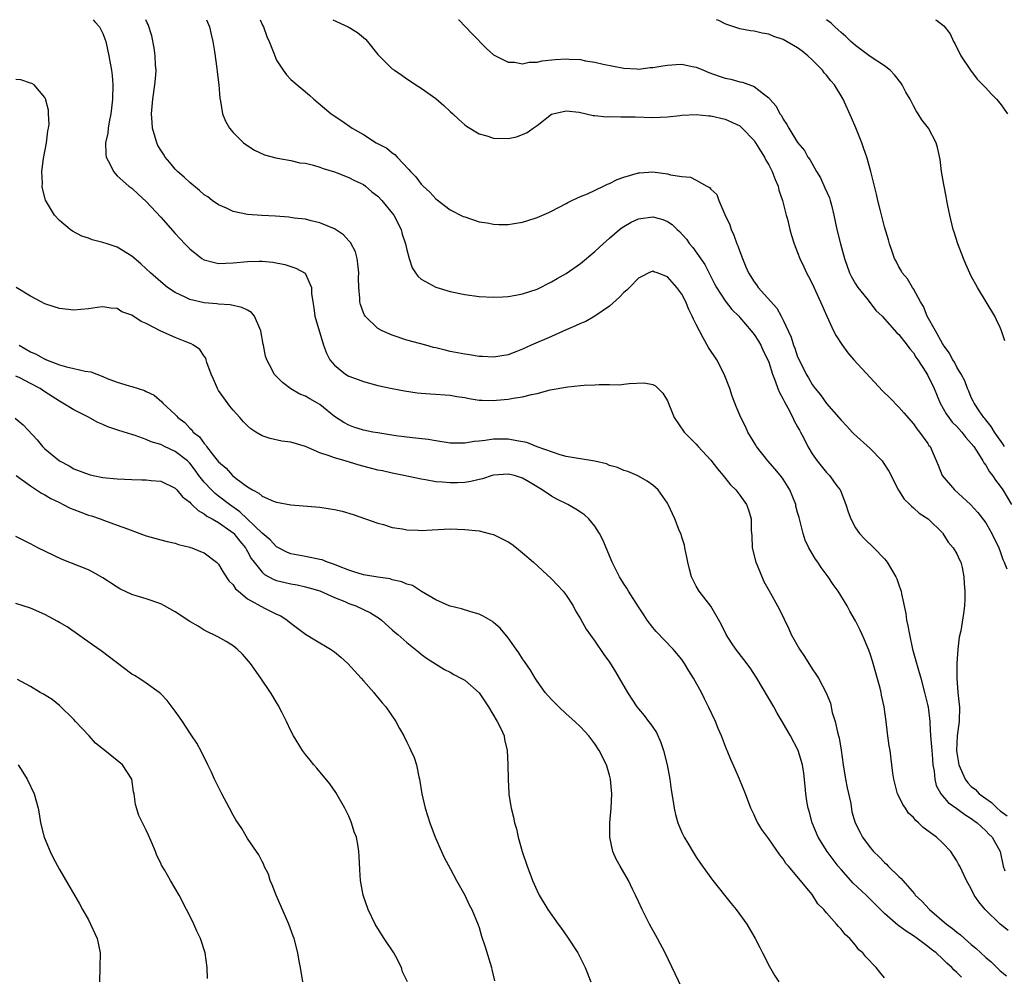
# Model space of a CAD drawing. Units: inches. Extents: x 2509409 to 2511000, y 1533000 to 1536000.
# Drawn here: x 2510528 to 2510664, y 1535868 to 1536000 of the extents above; entities that cross this region are included whole.
import ezdxf

# ---------------------------------------------------------------- set-up
doc = ezdxf.new("R2010")
doc.units = ezdxf.units.IN
doc.header["$MEASUREMENT"] = 0
doc.layers.add('LD25081533_10ft', color=123, linetype='Continuous')

msp = doc.modelspace()

# ---------------------------------------------------------------- linework, layer by layer
at = {"layer": 'LD25081533_10ft'}
for points, elevation in [([(2510537.68, 1536000), (2510537.9, 1535999.72), (2510538.54, 1535999), (2510539, 1535998.11), (2510539.41, 1535997), (2510539.85, 1535995), (2510540.01, 1535993.99), (2510540.2, 1535993), (2510540.28, 1535992.28), (2510540.38, 1535991), (2510540.34, 1535989), (2510540.22, 1535987.78), (2510540.12, 1535987), (2510539.88, 1535985.88), (2510539.76, 1535985), (2510539.7, 1535984.3), (2510539.38, 1535983), (2510539.4, 1535981.4), (2510539.47, 1535981), (2510540.02, 1535979.98), (2510540.46, 1535979), (2510541, 1535978.41), (2510542.61, 1535977), (2510543, 1535976.71), (2510543.87, 1535975.87), (2510545, 1535974.89), (2510547, 1535972.71), (2510549, 1535970.44), (2510549.7, 1535969.7), (2510550.33, 1535969), (2510551, 1535968.33), (2510552.7, 1535967), (2510553, 1535966.82), (2510554.44, 1535966.44), (2510555, 1535966.32), (2510557, 1535966.39), (2510559, 1535966.58), (2510560.62, 1535966.62), (2510561, 1535966.6), (2510562.48, 1535966.48), (2510564.15, 1535966.15), (2510565.65, 1535965.65), (2510566.97, 1535964.97), (2510567.81, 1535963), (2510567.83, 1535962.17), (2510568, 1535961), (2510568.15, 1535960.15), (2510568.31, 1535959), (2510569.47, 1535955), (2510569.89, 1535953.89), (2510570.35, 1535953), (2510571, 1535952.25), (2510572.55, 1535951), (2510573, 1535950.73), (2510574.27, 1535950.27), (2510575, 1535949.98), (2510577, 1535949.44), (2510579, 1535949), (2510580.68, 1535948.68), (2510582.44, 1535948.44), (2510583, 1535948.38), (2510584.28, 1535948.28), (2510587, 1535948.09), (2510587.92, 1535947.92), (2510589, 1535947.78), (2510589.62, 1535947.62), (2510591, 1535947.43), (2510591.4, 1535947.4), (2510593, 1535947.36), (2510593.41, 1535947.41), (2510595, 1535947.54), (2510595.7, 1535947.7), (2510597, 1535947.86), (2510598.21, 1535948.21), (2510599, 1535948.33), (2510600.83, 1535948.83), (2510603.27, 1535949.27), (2510605, 1535949.44), (2510605.5, 1535949.5), (2510607, 1535949.55), (2510607.59, 1535949.59), (2510609, 1535949.56), (2510610.45, 1535949.55), (2510611, 1535949.61), (2510611.73, 1535949.73), (2510613.81, 1535949.81), (2510615, 1535949.58), (2510615.37, 1535949.37), (2510616.39, 1535948.39), (2510617, 1535947.31), (2510617.93, 1535945), (2510619.31, 1535943), (2510620.17, 1535942.17), (2510621, 1535941.33), (2510621.27, 1535941), (2510623, 1535939.11), (2510623.91, 1535937.91), (2510624.7, 1535937), (2510625.72, 1535935.72), (2510626.45, 1535935), (2510627, 1535934.28), (2510627.92, 1535933), (2510628.23, 1535932.23), (2510628.56, 1535931), (2510628.6, 1535929.4), (2510628.68, 1535928.68), (2510628.74, 1535927), (2510629.21, 1535925), (2510629.4, 1535924.6), (2510630.35, 1535922.35), (2510631.27, 1535920.73), (2510632.21, 1535919), (2510632.48, 1535918.48), (2510633.78, 1535915.78), (2510634.11, 1535915), (2510635.24, 1535913), (2510635.96, 1535911.96), (2510637, 1535910.28), (2510637.53, 1535909.53), (2510637.87, 1535909), (2510638.94, 1535906.94), (2510639.53, 1535905.53), (2510639.77, 1535904.23), (2510640.18, 1535903), (2510640.49, 1535901.51), (2510640.66, 1535901), (2510640.73, 1535900.73), (2510641.02, 1535899.02), (2510641.3, 1535897), (2510641.62, 1535895), (2510641.84, 1535893.84), (2510642.33, 1535891.67), (2510642.51, 1535890.51), (2510642.97, 1535888.97), (2510643.63, 1535887.63), (2510643.98, 1535887), (2510645, 1535885.58), (2510645.47, 1535885), (2510646.27, 1535884.27), (2510647, 1535883.5), (2510647.27, 1535883.27), (2510647.51, 1535883), (2510649, 1535881.56), (2510649.3, 1535881.3), (2510649.52, 1535881), (2510651.16, 1535879.16), (2510651.26, 1535879), (2510652.15, 1535878.15), (2510653.2, 1535877), (2510655.58, 1535875), (2510656.4, 1535874.4), (2510657, 1535873.88), (2510657.51, 1535873.51), (2510658.04, 1535873), (2510659, 1535872.15), (2510659.64, 1535871.64), (2510660.3, 1535871), (2510661, 1535870.36), (2510661.76, 1535869.76), (2510662.77, 1535868.77), (2510663, 1535868.52), (2510663.84, 1535867.84)], 7710), ([(2510664.08, 1535874.08), (2510662.97, 1535875), (2510660.91, 1535877), (2510660.05, 1535878.05), (2510659.39, 1535879), (2510659, 1535879.85), (2510658.32, 1535881), (2510657.4, 1535883), (2510657.25, 1535883.25), (2510657, 1535883.73), (2510656.51, 1535884.51), (2510656.19, 1535885), (2510655, 1535886.22), (2510654.21, 1535887), (2510652.34, 1535888.34), (2510651.72, 1535889), (2510651.31, 1535889.31), (2510651, 1535889.71), (2510650.34, 1535890.34), (2510649.89, 1535891), (2510649.54, 1535891.54), (2510649, 1535892.67), (2510648.82, 1535893), (2510648.28, 1535895), (2510648.15, 1535895.85), (2510648.03, 1535897), (2510647.77, 1535899), (2510647.64, 1535899.64), (2510647.48, 1535901), (2510647.4, 1535901.4), (2510647.24, 1535903), (2510646.97, 1535905), (2510646.61, 1535906.61), (2510646.55, 1535907), (2510646.4, 1535907.6), (2510645.33, 1535911.33), (2510645, 1535912.35), (2510644.83, 1535912.83), (2510644.26, 1535914.26), (2510643.9, 1535915), (2510643.62, 1535915.62), (2510643, 1535916.89), (2510642.23, 1535918.23), (2510641.83, 1535919), (2510640.59, 1535921), (2510639.92, 1535921.92), (2510639.21, 1535923), (2510638.27, 1535924.27), (2510637.78, 1535925), (2510637.45, 1535925.45), (2510636.54, 1535927), (2510636.04, 1535928.04), (2510635.75, 1535929), (2510635.36, 1535930.64), (2510635.19, 1535931.19), (2510635, 1535931.88), (2510634.77, 1535932.77), (2510634.73, 1535933), (2510633.94, 1535935), (2510633, 1535936.48), (2510632.79, 1535936.79), (2510631.89, 1535937.89), (2510630.9, 1535939), (2510629.32, 1535941), (2510629.21, 1535941.21), (2510628.14, 1535943), (2510627.78, 1535943.78), (2510627.17, 1535945), (2510626.52, 1535946.52), (2510625.96, 1535947.96), (2510625.61, 1535949), (2510624.87, 1535951), (2510623.82, 1535953), (2510622.68, 1535954.68), (2510621.97, 1535956.03), (2510621.42, 1535957), (2510621, 1535957.85), (2510620.6, 1535958.6), (2510620.45, 1535959), (2510619.96, 1535959.96), (2510619.54, 1535961), (2510619, 1535962.07), (2510618.31, 1535963), (2510617, 1535964.44), (2510615.59, 1535965), (2510615.15, 1535965.15), (2510615, 1535965.22), (2510614.46, 1535965), (2510613.48, 1535964.52), (2510613, 1535964.26), (2510611.77, 1535963), (2510611.4, 1535962.6), (2510611, 1535962.27), (2510610.37, 1535961.63), (2510609, 1535960.42), (2510607, 1535959.01), (2510605.72, 1535958.28), (2510605, 1535958.02), (2510604.33, 1535957.67), (2510603, 1535957.14), (2510601, 1535956.23), (2510598.17, 1535955), (2510597, 1535954.44), (2510596.07, 1535954.07), (2510595, 1535953.68), (2510593, 1535953.34), (2510591.44, 1535953.44), (2510591, 1535953.45), (2510589.68, 1535953.68), (2510589, 1535953.75), (2510587, 1535954.15), (2510586.3, 1535954.3), (2510585, 1535954.66), (2510584.71, 1535954.71), (2510583.61, 1535955), (2510581, 1535955.72), (2510579, 1535956.39), (2510577.6, 1535957), (2510577, 1535957.32), (2510575.25, 1535959), (2510575.15, 1535959.15), (2510575, 1535959.5), (2510574.62, 1535960.62), (2510574.52, 1535961), (2510574.51, 1535961.49), (2510574.37, 1535963), (2510574.34, 1535964.34), (2510574.35, 1535965), (2510574.25, 1535966.25), (2510574.14, 1535967), (2510573.91, 1535967.91), (2510573.22, 1535969.22), (2510573, 1535969.42), (2510572.26, 1535970.26), (2510571, 1535971.08), (2510569, 1535971.94), (2510567.8, 1535972.2), (2510567, 1535972.41), (2510565.42, 1535972.58), (2510564.69, 1535972.69), (2510562.84, 1535972.84), (2510560.95, 1535972.95), (2510559, 1535973.09), (2510557, 1535973.5), (2510556.07, 1535973.93), (2510555, 1535974.4), (2510554.13, 1535975), (2510553.5, 1535975.5), (2510553, 1535975.81), (2510552.38, 1535976.38), (2510551, 1535977.5), (2510550.25, 1535978.25), (2510549.34, 1535979), (2510549, 1535979.35), (2510548.26, 1535980.26), (2510547.61, 1535981), (2510547.4, 1535981.4), (2510547, 1535981.96), (2510546.62, 1535982.62), (2510546.44, 1535983), (2510546.23, 1535983.77), (2510545.87, 1535985), (2510545.8, 1535985.8), (2510545.74, 1535987), (2510545.9, 1535989), (2510546.19, 1535991), (2510546.31, 1535992.31), (2510546.35, 1535993), (2510546.3, 1535993.7), (2510546.25, 1535995), (2510546.1, 1535996.1), (2510545.78, 1535997.78), (2510545.25, 1535999.34), (2510545.13, 1535999.55), (2510544.95, 1536000)], 7700), ([(2510553.34, 1536000), (2510553.48, 1535999.64), (2510553.75, 1535999), (2510553.96, 1535997.96), (2510554.2, 1535997), (2510554.41, 1535995.59), (2510554.74, 1535993.26), (2510554.79, 1535992.79), (2510555.02, 1535991), (2510555.16, 1535989.16), (2510555.26, 1535988.74), (2510555.54, 1535987), (2510555.96, 1535985.96), (2510556.5, 1535985), (2510557, 1535984.4), (2510558.46, 1535983), (2510558.76, 1535982.76), (2510559.97, 1535981.97), (2510561.32, 1535981.32), (2510562.89, 1535980.89), (2510563.14, 1535980.86), (2510565, 1535980.53), (2510566.23, 1535980.23), (2510567, 1535980.15), (2510568.13, 1535979.87), (2510569, 1535979.61), (2510569.44, 1535979.44), (2510571, 1535978.98), (2510573, 1535978.18), (2510573.77, 1535977.77), (2510575, 1535977.21), (2510575.29, 1535977), (2510576.19, 1535976.19), (2510577, 1535975.6), (2510577.55, 1535975), (2510579, 1535973.26), (2510579.19, 1535973), (2510580.22, 1535971), (2510580.37, 1535970.37), (2510580.83, 1535969), (2510581, 1535968.18), (2510581.31, 1535967), (2510581.72, 1535965.72), (2510582.22, 1535965), (2510582.53, 1535964.53), (2510583, 1535964.13), (2510585.01, 1535963.01), (2510587, 1535962.43), (2510589, 1535962.01), (2510591, 1535961.75), (2510593, 1535961.64), (2510594.29, 1535961.71), (2510595, 1535961.74), (2510596.06, 1535961.94), (2510597, 1535962.09), (2510599, 1535962.75), (2510601, 1535963.75), (2510601.77, 1535964.23), (2510603, 1535964.93), (2510605, 1535966.28), (2510607, 1535967.94), (2510608.11, 1535969), (2510609, 1535969.8), (2510610.41, 1535971), (2510610.74, 1535971.26), (2510611, 1535971.43), (2510611.99, 1535972.01), (2510613, 1535972.48), (2510615, 1535972.76), (2510616.38, 1535972.38), (2510617, 1535972.12), (2510617.68, 1535971.68), (2510618.36, 1535971), (2510618.7, 1535970.7), (2510619.64, 1535969.64), (2510620.07, 1535969), (2510620.51, 1535968.51), (2510622.17, 1535966.17), (2510623.5, 1535963.5), (2510623.77, 1535963), (2510625, 1535961.12), (2510625.92, 1535959.92), (2510626.86, 1535959), (2510627, 1535958.85), (2510628.58, 1535957), (2510628.76, 1535956.76), (2510629, 1535956.5), (2510629.58, 1535955.58), (2510629.93, 1535955), (2510630.25, 1535954.25), (2510630.87, 1535953), (2510631, 1535952.65), (2510631.51, 1535951), (2510631.91, 1535950.09), (2510632.28, 1535949), (2510632.48, 1535948.48), (2510633, 1535947.56), (2510633.17, 1535947.17), (2510633.64, 1535946.36), (2510634.34, 1535945), (2510634.53, 1535944.53), (2510635, 1535943.73), (2510635.25, 1535943.25), (2510635.41, 1535943), (2510635.86, 1535942.14), (2510636.42, 1535941), (2510637, 1535940.01), (2510637.68, 1535939), (2510639, 1535937.4), (2510639.39, 1535937), (2510640.42, 1535935.58), (2510640.86, 1535935), (2510640.91, 1535934.91), (2510641.64, 1535933), (2510641.97, 1535931.97), (2510642.33, 1535931), (2510643, 1535929.77), (2510643.55, 1535929), (2510644.24, 1535928.24), (2510645.54, 1535927), (2510647, 1535925.47), (2510647.22, 1535925.22), (2510647.38, 1535925), (2510648.57, 1535923), (2510648.7, 1535922.7), (2510649, 1535921.89), (2510649.23, 1535921.23), (2510649.29, 1535921), (2510649.35, 1535920.65), (2510649.94, 1535917.94), (2510650.06, 1535917), (2510650.23, 1535916.23), (2510650.44, 1535915), (2510650.89, 1535913), (2510651.59, 1535910.41), (2510652, 1535909), (2510652.55, 1535907), (2510653, 1535905.17), (2510653.03, 1535905), (2510653.27, 1535903), (2510653.26, 1535902.74), (2510653.38, 1535901), (2510653.5, 1535899.5), (2510653.52, 1535899), (2510653.58, 1535898.42), (2510653.69, 1535897), (2510653.86, 1535896.14), (2510653.96, 1535895), (2510654.15, 1535894.15), (2510654.79, 1535893), (2510655.78, 1535891.78), (2510657, 1535890.96), (2510658.12, 1535890.12), (2510659, 1535889.6), (2510659.33, 1535889.33), (2510659.79, 1535889), (2510661, 1535887.87), (2510661.42, 1535887.42), (2510661.86, 1535887), (2510662.97, 1535885), (2510663.42, 1535883), (2510663.63, 1535882.37)], 7690), ([(2510560.74, 1536000), (2510561.06, 1535999.25), (2510561.18, 1535999), (2510561.67, 1535997.67), (2510562, 1535997), (2510562.64, 1535995.36), (2510562.75, 1535995), (2510563, 1535994.42), (2510563.9, 1535993), (2510564.37, 1535992.37), (2510565, 1535991.73), (2510567.57, 1535989.57), (2510568.17, 1535989), (2510570.55, 1535987), (2510572.03, 1535986.03), (2510573.47, 1535985), (2510575, 1535984.13), (2510576.79, 1535983), (2510578.26, 1535982.26), (2510579, 1535981.6), (2510579.35, 1535981.35), (2510579.67, 1535981), (2510581.28, 1535979.28), (2510581.51, 1535979), (2510582.27, 1535978.27), (2510583, 1535977.27), (2510583.27, 1535977), (2510584.17, 1535976.17), (2510585, 1535975.23), (2510587, 1535973.72), (2510588.81, 1535972.81), (2510589, 1535972.73), (2510591, 1535972.08), (2510592.09, 1535971.91), (2510593, 1535971.73), (2510593.71, 1535971.71), (2510595, 1535971.69), (2510596.11, 1535971.89), (2510597, 1535972.01), (2510597.74, 1535972.26), (2510599, 1535972.65), (2510600.64, 1535973.36), (2510601, 1535973.52), (2510603, 1535974.57), (2510603.26, 1535974.74), (2510603.78, 1535975), (2510605, 1535975.58), (2510605.95, 1535975.95), (2510608.19, 1535977), (2510608.73, 1535977.27), (2510609, 1535977.36), (2510610.08, 1535977.92), (2510611, 1535978.25), (2510613, 1535978.84), (2510613.15, 1535978.85), (2510615, 1535978.95), (2510617, 1535978.69), (2510617.43, 1535978.57), (2510619, 1535978.33), (2510620.21, 1535978.21), (2510621, 1535977.83), (2510622.47, 1535977), (2510622.82, 1535976.82), (2510623, 1535976.58), (2510623.82, 1535975.82), (2510624.09, 1535975), (2510624.94, 1535973.06), (2510625.65, 1535971.65), (2510625.81, 1535971), (2510626.2, 1535970.2), (2510626.62, 1535969), (2510626.74, 1535968.74), (2510627, 1535967.97), (2510627.36, 1535967), (2510627.86, 1535965.86), (2510628.19, 1535965), (2510629, 1535963.75), (2510629.33, 1535963.33), (2510629.56, 1535963), (2510632.12, 1535960.12), (2510632.72, 1535959), (2510632.84, 1535958.84), (2510633, 1535958.45), (2510634.11, 1535956.11), (2510634.44, 1535955), (2510634.6, 1535954.61), (2510635, 1535953.42), (2510635.19, 1535953), (2510636.2, 1535951), (2510636.5, 1535950.5), (2510637, 1535949.56), (2510637.41, 1535949), (2510638.15, 1535948.15), (2510639, 1535946.96), (2510640.71, 1535945), (2510641, 1535944.63), (2510641.81, 1535943.81), (2510642.52, 1535943), (2510642.76, 1535942.76), (2510645, 1535940.74), (2510646.67, 1535939), (2510646.81, 1535938.81), (2510647.58, 1535937.58), (2510648.96, 1535934.96), (2510649.74, 1535933.74), (2510650.52, 1535933), (2510650.74, 1535932.74), (2510651, 1535932.53), (2510651.78, 1535931.78), (2510653.04, 1535931), (2510655, 1535929.09), (2510655.08, 1535929), (2510655.78, 1535927.78), (2510656.5, 1535927), (2510657, 1535926.15), (2510657.35, 1535925.35), (2510657.55, 1535925), (2510657.73, 1535924.27), (2510657.98, 1535923), (2510658.02, 1535922.02), (2510658.11, 1535921), (2510658.09, 1535919.91), (2510658.04, 1535919), (2510657.91, 1535917.91), (2510657.54, 1535915.54), (2510657.33, 1535914.67), (2510657.13, 1535913), (2510656.99, 1535911), (2510656.99, 1535909), (2510657.13, 1535907), (2510657.34, 1535905.34), (2510657.35, 1535905), (2510657.34, 1535903), (2510657.04, 1535901), (2510656.96, 1535899), (2510657, 1535898.67), (2510657.27, 1535897), (2510658.13, 1535895), (2510658.52, 1535894.52), (2510659, 1535894.03), (2510659.58, 1535893.58), (2510660.1, 1535893), (2510661, 1535892.34), (2510661.79, 1535891.79), (2510662.56, 1535891), (2510663, 1535890.64), (2510663.94, 1535889.94)], 7680), ([(2510570.78, 1536000), (2510572.92, 1535999), (2510574.21, 1535998.21), (2510575, 1535997.53), (2510575.31, 1535997.31), (2510575.59, 1535997), (2510577, 1535995.19), (2510579, 1535993.22), (2510579.29, 1535993), (2510580.31, 1535992.31), (2510581, 1535991.81), (2510581.5, 1535991.5), (2510582.23, 1535991), (2510583, 1535990.53), (2510585, 1535989.09), (2510586.13, 1535988.13), (2510587, 1535987.32), (2510587.36, 1535987), (2510588.18, 1535986.18), (2510589, 1535985.46), (2510589.26, 1535985.26), (2510591, 1535984.23), (2510592.05, 1535983.95), (2510593, 1535983.64), (2510595, 1535983.59), (2510596.17, 1535983.83), (2510597, 1535984.12), (2510597.61, 1535984.39), (2510598.44, 1535985), (2510599, 1535985.39), (2510601, 1535986.94), (2510601.17, 1535987), (2510603, 1535987.42), (2510604.8, 1535987.2), (2510605.76, 1535987), (2510606.75, 1535986.75), (2510607, 1535986.76), (2510608.59, 1535986.59), (2510609, 1535986.6), (2510610.57, 1535986.57), (2510611, 1535986.58), (2510612.56, 1535986.56), (2510615, 1535986.5), (2510617, 1535986.57), (2510618.74, 1535986.74), (2510619, 1535986.78), (2510621, 1535986.88), (2510622.73, 1535986.73), (2510623, 1535986.72), (2510625, 1535986.27), (2510627, 1535985.31), (2510627.17, 1535985.17), (2510627.34, 1535985), (2510629, 1535983.3), (2510629.2, 1535983), (2510629.86, 1535981.86), (2510630.42, 1535981), (2510630.6, 1535980.6), (2510631, 1535979.94), (2510631.5, 1535979), (2510631.89, 1535977.89), (2510632.33, 1535977), (2510632.42, 1535976.42), (2510632.92, 1535975), (2510633, 1535974.64), (2510633.43, 1535973), (2510633.59, 1535972.41), (2510633.92, 1535971), (2510634.16, 1535970.16), (2510634.51, 1535969), (2510635, 1535967.82), (2510635.3, 1535967), (2510635.85, 1535965.85), (2510636.24, 1535965), (2510636.52, 1535964.52), (2510637, 1535963.54), (2510638.18, 1535961), (2510639.03, 1535959.03), (2510639.97, 1535957), (2510640.32, 1535956.32), (2510641.09, 1535955.09), (2510641.93, 1535953.93), (2510642.76, 1535953), (2510646.71, 1535948.71), (2510647.72, 1535947.72), (2510649, 1535946.43), (2510649.68, 1535945.68), (2510651, 1535944.15), (2510651.45, 1535943.45), (2510651.85, 1535943), (2510653, 1535941.4), (2510653.15, 1535941.15), (2510653.29, 1535941), (2510654.43, 1535938.43), (2510654.99, 1535937), (2510656.68, 1535935), (2510658.88, 1535933), (2510659.9, 1535931.9), (2510661, 1535930.46), (2510661.82, 1535929), (2510662.8, 1535927), (2510663, 1535926.48), (2510663.37, 1535925.37), (2510663.55, 1535925), (2510663.9, 1535924.1)], 7670), ([(2510588.16, 1536000), (2510588.19, 1535999.96), (2510589.13, 1535999), (2510590.04, 1535998.04), (2510592.02, 1535996.02), (2510593, 1535995.16), (2510593.26, 1535995), (2510595, 1535994.13), (2510595.87, 1535994.13), (2510597, 1535993.91), (2510597.89, 1535994.12), (2510599, 1535994.14), (2510599.69, 1535994.31), (2510601.5, 1535994.5), (2510603, 1535994.6), (2510603.45, 1535994.55), (2510605, 1535994.5), (2510605.67, 1535994.33), (2510607, 1535994.15), (2510608.15, 1535993.85), (2510611, 1535993.32), (2510612.79, 1535993.21), (2510613, 1535993.18), (2510614.63, 1535993.37), (2510615, 1535993.37), (2510616.36, 1535993.64), (2510617, 1535993.73), (2510618.2, 1535993.8), (2510619, 1535993.87), (2510620.45, 1535993.55), (2510621, 1535993.45), (2510622.01, 1535993), (2510622.71, 1535992.71), (2510624.18, 1535992.18), (2510625, 1535991.93), (2510625.77, 1535991.77), (2510627, 1535991.42), (2510627.38, 1535991.38), (2510629, 1535990.77), (2510630.27, 1535989.73), (2510631, 1535989.2), (2510631.11, 1535989.11), (2510631.17, 1535989), (2510632.05, 1535988.05), (2510632.55, 1535987), (2510632.76, 1535986.76), (2510633, 1535986.23), (2510633.53, 1535985.53), (2510633.79, 1535985), (2510635, 1535983.02), (2510635.93, 1535981.93), (2510636.43, 1535981), (2510636.68, 1535980.68), (2510637.62, 1535979), (2510638.14, 1535978.14), (2510638.78, 1535976.78), (2510639.39, 1535975.39), (2510639.51, 1535975), (2510639.66, 1535974.34), (2510640.01, 1535973), (2510640.4, 1535971), (2510640.92, 1535969), (2510641.49, 1535967), (2510642.18, 1535965), (2510642.44, 1535964.44), (2510643, 1535963.5), (2510643.33, 1535963), (2510644.54, 1535961.46), (2510645, 1535960.85), (2510645.82, 1535959.82), (2510646.69, 1535959), (2510648.72, 1535956.72), (2510649, 1535956.48), (2510650.13, 1535955), (2510650.49, 1535954.49), (2510651, 1535953.95), (2510651.34, 1535953.34), (2510651.59, 1535953), (2510652.71, 1535951.29), (2510653, 1535950.82), (2510653.86, 1535949), (2510654.69, 1535947), (2510655.52, 1535945.52), (2510655.87, 1535945), (2510656.36, 1535944.36), (2510657, 1535943.75), (2510657.69, 1535943), (2510658.25, 1535942.25), (2510659, 1535941.42), (2510659.33, 1535941), (2510660.01, 1535939.99), (2510660.61, 1535939), (2510660.73, 1535938.73), (2510661, 1535938.42), (2510661.51, 1535937.51), (2510661.92, 1535937), (2510662.35, 1535936.35), (2510663, 1535935.53), (2510663.36, 1535935), (2510664.55, 1535933)], 7660), ([(2510663.58, 1535941), (2510663.36, 1535941.36), (2510662.54, 1535942.54), (2510662.18, 1535943), (2510661.76, 1535943.76), (2510661, 1535944.67), (2510660.86, 1535944.86), (2510660.72, 1535945), (2510660.08, 1535945.92), (2510659.37, 1535947), (2510659.27, 1535947.27), (2510659, 1535947.78), (2510658.64, 1535948.64), (2510658.48, 1535949), (2510658.08, 1535950.08), (2510657.6, 1535951), (2510657, 1535951.97), (2510656.66, 1535952.66), (2510656.44, 1535953), (2510655.95, 1535953.95), (2510655.17, 1535955), (2510655.11, 1535955.11), (2510655, 1535955.26), (2510654.03, 1535957), (2510652.89, 1535959), (2510652.37, 1535960.37), (2510651.96, 1535961), (2510651, 1535962.79), (2510650.85, 1535963), (2510650.2, 1535964.2), (2510649.46, 1535965), (2510649.32, 1535965.32), (2510649, 1535965.86), (2510648.62, 1535966.62), (2510648.38, 1535967), (2510648.05, 1535967.95), (2510647.71, 1535969), (2510647.55, 1535969.55), (2510647, 1535971.37), (2510646.67, 1535972.67), (2510646.43, 1535973.57), (2510646.08, 1535975), (2510645.89, 1535975.89), (2510645.6, 1535977), (2510645.12, 1535979), (2510644.58, 1535981), (2510644.16, 1535982.16), (2510643.88, 1535983), (2510643.03, 1535985.03), (2510642.43, 1535986.43), (2510641.28, 1535989), (2510640.09, 1535991), (2510639.57, 1535991.57), (2510639, 1535992.32), (2510638.68, 1535992.67), (2510638.43, 1535993), (2510637, 1535994.44), (2510636.42, 1535995), (2510635.64, 1535995.64), (2510635, 1535996.12), (2510633, 1535997.25), (2510631.69, 1535997.69), (2510631, 1535997.99), (2510630.12, 1535998.12), (2510629, 1535998.42), (2510628.47, 1535998.47), (2510627, 1535998.73), (2510625.09, 1535999.36), (2510624.88, 1535999.45), (2510624.09, 1535999.88), (2510623.81, 1536000)], 7650), ([(2510663.63, 1535955.63), (2510663.18, 1535957), (2510663, 1535957.43), (2510662.49, 1535958.49), (2510662.23, 1535959), (2510661.06, 1535961), (2510659.87, 1535963), (2510659, 1535964.53), (2510658.22, 1535966.22), (2510657.9, 1535967), (2510657.14, 1535969), (2510656.62, 1535970.62), (2510656.51, 1535971), (2510656.01, 1535973), (2510655.74, 1535974.26), (2510655.6, 1535975), (2510655.54, 1535975.54), (2510655.23, 1535977), (2510655.21, 1535977.21), (2510654.9, 1535979), (2510654.69, 1535980.69), (2510654.33, 1535982.33), (2510654.12, 1535983), (2510653.08, 1535985), (2510652.17, 1535986.17), (2510651.67, 1535987), (2510651.38, 1535987.38), (2510651, 1535988.07), (2510650.53, 1535989), (2510649.97, 1535989.97), (2510649.46, 1535991), (2510649.28, 1535991.28), (2510648.39, 1535992.39), (2510647.79, 1535993), (2510647, 1535993.64), (2510645, 1535994.93), (2510643, 1535996.41), (2510642.36, 1535997), (2510641.68, 1535997.68), (2510641, 1535998.23), (2510640.61, 1535998.61), (2510640.15, 1535999), (2510639.62, 1535999.5), (2510638.99, 1536000)], 7640), ([(2510654.05, 1536000), (2510654.17, 1535999.94), (2510655.21, 1535999.17), (2510656.06, 1535998.06), (2510656.53, 1535997), (2510656.72, 1535996.72), (2510657.54, 1535995), (2510658.87, 1535993), (2510659.8, 1535991.8), (2510661, 1535990.58), (2510661.73, 1535989.73), (2510662.5, 1535989), (2510663, 1535988.42), (2510663.98, 1535987)], 7630), ([(2510657.63, 1535867.63), (2510657, 1535868.32), (2510656.62, 1535868.62), (2510656.31, 1535869), (2510655.6, 1535869.6), (2510655, 1535870.2), (2510654.12, 1535871), (2510653.49, 1535871.49), (2510653, 1535871.9), (2510651.53, 1535873), (2510651, 1535873.37), (2510649.99, 1535873.99), (2510649, 1535874.73), (2510648.83, 1535874.83), (2510647, 1535876.46), (2510644.46, 1535879), (2510642.66, 1535880.66), (2510641, 1535882.53), (2510640.62, 1535883), (2510639.1, 1535885), (2510637.82, 1535887), (2510636.99, 1535889), (2510636.59, 1535890.59), (2510636.44, 1535891), (2510636.3, 1535891.7), (2510636.13, 1535893), (2510636.06, 1535894.06), (2510635.87, 1535895.87), (2510635.68, 1535897), (2510635.07, 1535899), (2510634.03, 1535901), (2510632.88, 1535903), (2510632.16, 1535904.16), (2510631.7, 1535905), (2510629.36, 1535909), (2510628.42, 1535910.42), (2510627.57, 1535911.57), (2510626.44, 1535913), (2510625.86, 1535913.86), (2510625.13, 1535915), (2510624.44, 1535916.44), (2510623, 1535918.93), (2510621.4, 1535921), (2510621, 1535921.7), (2510620.55, 1535922.55), (2510620.34, 1535923), (2510620.05, 1535924.05), (2510619.82, 1535925), (2510619.71, 1535925.71), (2510619.41, 1535927), (2510619.36, 1535927.36), (2510619, 1535928.47), (2510618.89, 1535928.89), (2510618.68, 1535929.32), (2510618.03, 1535931), (2510617.11, 1535933), (2510617, 1535933.19), (2510615.71, 1535935), (2510615, 1535935.64), (2510614.2, 1535936.2), (2510613, 1535936.92), (2510612.83, 1535937), (2510611.53, 1535937.53), (2510611, 1535937.69), (2510610.12, 1535938.12), (2510609, 1535938.39), (2510608.59, 1535938.59), (2510606.97, 1535938.97), (2510605, 1535939.31), (2510604.66, 1535939.34), (2510603, 1535939.63), (2510602.17, 1535939.83), (2510599.03, 1535940.97), (2510597.57, 1535941.57), (2510596.22, 1535941.78), (2510595, 1535942.03), (2510594.02, 1535942.02), (2510593, 1535942.04), (2510591.82, 1535941.82), (2510591, 1535941.74), (2510590.31, 1535941.69), (2510589, 1535941.45), (2510587.45, 1535941.45), (2510587, 1535941.48), (2510585, 1535941.77), (2510583.95, 1535941.95), (2510581.8, 1535942.2), (2510579.5, 1535942.5), (2510577, 1535942.87), (2510576.29, 1535943), (2510575, 1535943.27), (2510573.69, 1535943.69), (2510573, 1535943.93), (2510572.3, 1535944.3), (2510571, 1535945.15), (2510569, 1535946.8), (2510568.68, 1535947), (2510567.59, 1535947.59), (2510567, 1535947.95), (2510566.24, 1535948.24), (2510564.98, 1535948.98), (2510563.83, 1535949.83), (2510562.69, 1535951), (2510562.41, 1535951.59), (2510561.64, 1535953), (2510561.47, 1535953.47), (2510561.21, 1535955), (2510561.16, 1535955.16), (2510560.85, 1535957), (2510560.68, 1535957.32), (2510559.94, 1535959), (2510559.52, 1535959.52), (2510559, 1535959.83), (2510558.23, 1535960.23), (2510556.59, 1535960.59), (2510555, 1535960.7), (2510554.74, 1535960.74), (2510553, 1535960.88), (2510551, 1535961.31), (2510550.36, 1535961.64), (2510549, 1535962.27), (2510547.94, 1535963), (2510547, 1535963.75), (2510545.57, 1535965), (2510545, 1535965.55), (2510544.24, 1535966.24), (2510543, 1535967.33), (2510541, 1535968.54), (2510539.59, 1535969), (2510539, 1535969.21), (2510537.55, 1535969.55), (2510537, 1535969.79), (2510536.08, 1535970.08), (2510534.79, 1535970.79), (2510534.51, 1535971), (2510533, 1535972.26), (2510532.31, 1535973), (2510531.07, 1535975.07), (2510530.66, 1535976.66), (2510530.63, 1535977), (2510530.66, 1535977.34), (2510530.59, 1535979), (2510530.8, 1535980.79), (2510531.21, 1535983), (2510531.38, 1535984.62), (2510531.49, 1535985), (2510531.58, 1535985.58), (2510531.48, 1535987), (2510531.48, 1535987.48), (2510531.07, 1535989.07), (2510531, 1535989.23), (2510529.5, 1535991), (2510529.2, 1535991.2), (2510529, 1535991.23), (2510527.69, 1535991.69), (2510527, 1535991.71)], 7720), ([(2510647, 1535867.56), (2510646.36, 1535868.36), (2510645.87, 1535869), (2510644.44, 1535870.44), (2510644.03, 1535871), (2510643.45, 1535871.45), (2510643, 1535872.08), (2510642.22, 1535873), (2510641.55, 1535873.55), (2510641, 1535874.3), (2510640.64, 1535874.64), (2510640.39, 1535875), (2510639, 1535876.54), (2510638.63, 1535877), (2510637.81, 1535877.81), (2510637, 1535879.08), (2510633.73, 1535883), (2510633.38, 1535883.38), (2510633, 1535884.03), (2510632.56, 1535884.56), (2510631, 1535886.79), (2510630.06, 1535888.06), (2510629.51, 1535889), (2510629.33, 1535889.33), (2510629, 1535890.1), (2510628.55, 1535891), (2510627.78, 1535893), (2510626.96, 1535895), (2510626.38, 1535896.38), (2510625.75, 1535897.75), (2510625.26, 1535899), (2510625.18, 1535899.18), (2510624.62, 1535900.62), (2510624.49, 1535901), (2510624.02, 1535902.02), (2510623.63, 1535903), (2510622.69, 1535905), (2510622.11, 1535906.11), (2510621.7, 1535907), (2510620.62, 1535909), (2510619.98, 1535909.98), (2510619.38, 1535911), (2510619, 1535911.55), (2510617.8, 1535913), (2510615.44, 1535915.44), (2510615, 1535915.97), (2510614.23, 1535917), (2510613.75, 1535917.75), (2510613, 1535918.83), (2510611.63, 1535921), (2510611.41, 1535921.41), (2510611, 1535922.01), (2510610.64, 1535922.64), (2510610.4, 1535923), (2510609.73, 1535924.27), (2510609.37, 1535925), (2510608.08, 1535928.08), (2510607.64, 1535929), (2510607, 1535929.97), (2510606.13, 1535931), (2510605.54, 1535931.54), (2510605, 1535931.94), (2510604.35, 1535932.35), (2510603.24, 1535933), (2510601.72, 1535933.72), (2510601, 1535934.13), (2510599.7, 1535935), (2510599, 1535935.42), (2510597.87, 1535936.13), (2510597, 1535936.63), (2510595.9, 1535937), (2510595, 1535937.2), (2510593, 1535937.05), (2510592.8, 1535937), (2510591.47, 1535936.53), (2510591, 1535936.46), (2510589.85, 1535936.15), (2510589, 1535936.04), (2510588.02, 1535935.98), (2510587, 1535935.97), (2510585.93, 1535936.07), (2510585, 1535936.13), (2510583.6, 1535936.4), (2510583, 1535936.47), (2510580.59, 1535937), (2510579, 1535937.3), (2510577.62, 1535937.62), (2510577, 1535937.74), (2510574.42, 1535938.42), (2510572.48, 1535939), (2510571, 1535939.42), (2510570.28, 1535939.72), (2510569, 1535940.13), (2510567, 1535941), (2510565, 1535941.59), (2510563.75, 1535941.75), (2510562.1, 1535942.1), (2510561, 1535942.5), (2510560.16, 1535943), (2510559.45, 1535943.45), (2510559, 1535943.84), (2510558.43, 1535944.43), (2510557.95, 1535945), (2510557, 1535946.01), (2510556.57, 1535946.57), (2510555.73, 1535947.73), (2510555, 1535948.76), (2510554.85, 1535949), (2510554.31, 1535950.31), (2510553.99, 1535951), (2510553.39, 1535952.61), (2510553.3, 1535953), (2510553.22, 1535953.22), (2510553, 1535953.5), (2510552.39, 1535954.39), (2510551.51, 1535955), (2510551.2, 1535955.2), (2510550.59, 1535955.41), (2510549, 1535956.05), (2510547, 1535956.95), (2510545, 1535958), (2510544.28, 1535958.28), (2510543, 1535959.15), (2510541.64, 1535959.64), (2510541, 1535960.06), (2510540.12, 1535960.12), (2510539, 1535960.33), (2510538.23, 1535960.23), (2510537, 1535960.03), (2510535.96, 1535959.96), (2510535, 1535959.85), (2510533, 1535960.09), (2510532.29, 1535960.29), (2510531, 1535960.74), (2510530.47, 1535961), (2510529, 1535961.79), (2510527.04, 1535963)], 7730), ([(2510527.42, 1535955), (2510529, 1535954.08), (2510529.78, 1535953.78), (2510531, 1535953.08), (2510531.07, 1535953.07), (2510531.2, 1535953), (2510533, 1535952.3), (2510533.98, 1535952.02), (2510535, 1535951.8), (2510536.57, 1535951.43), (2510537.33, 1535951.33), (2510539, 1535950.69), (2510539.59, 1535950.41), (2510541, 1535949.9), (2510542.62, 1535949.38), (2510543, 1535949.3), (2510543.87, 1535949), (2510544.75, 1535948.75), (2510545, 1535948.61), (2510546.1, 1535948.1), (2510547.17, 1535947.17), (2510547.31, 1535947), (2510549, 1535945.44), (2510549.21, 1535945.21), (2510549.36, 1535945), (2510550.34, 1535944.34), (2510551, 1535943.56), (2510551.29, 1535943.29), (2510551.47, 1535943), (2510552.36, 1535942.36), (2510553, 1535941.41), (2510553.21, 1535941.21), (2510553.32, 1535941), (2510554.44, 1535939.56), (2510555, 1535938.88), (2510556.02, 1535938.02), (2510556.91, 1535937), (2510557.41, 1535936.59), (2510559, 1535935.41), (2510559.67, 1535935), (2510560.57, 1535934.57), (2510561, 1535934.14), (2510562.56, 1535933.44), (2510563, 1535933.3), (2510565, 1535932.94), (2510569, 1535932.6), (2510570.4, 1535932.4), (2510571, 1535932.3), (2510572.06, 1535932.06), (2510573.59, 1535931.59), (2510577, 1535930.41), (2510577.79, 1535930.21), (2510579, 1535929.82), (2510580.4, 1535929.6), (2510581, 1535929.47), (2510582.57, 1535929.43), (2510583, 1535929.4), (2510584.51, 1535929.49), (2510587, 1535929.6), (2510589, 1535929.55), (2510591, 1535929.35), (2510592.39, 1535929), (2510593, 1535928.82), (2510595, 1535927.81), (2510595.5, 1535927.5), (2510596.15, 1535927), (2510597, 1535926.32), (2510598.51, 1535925), (2510601, 1535922.72), (2510601.84, 1535921.84), (2510602.6, 1535921), (2510603, 1535920.46), (2510603.99, 1535919), (2510604.31, 1535918.31), (2510605, 1535917.16), (2510605.77, 1535915.77), (2510607, 1535914.08), (2510608.24, 1535912.24), (2510609, 1535911.2), (2510609.85, 1535909.85), (2510610.36, 1535909), (2510611.49, 1535907), (2510612.79, 1535905), (2510613, 1535904.73), (2510613.81, 1535903.81), (2510614.41, 1535903), (2510614.68, 1535902.68), (2510615.48, 1535901.48), (2510616.1, 1535900.1), (2510616.49, 1535899), (2510616.98, 1535897), (2510617.33, 1535895), (2510617.53, 1535893.53), (2510617.77, 1535892.23), (2510617.95, 1535891), (2510618.12, 1535890.12), (2510618.46, 1535889), (2510619, 1535887.66), (2510619.31, 1535887), (2510619.83, 1535886.17), (2510620.7, 1535884.7), (2510621, 1535884.26), (2510621.48, 1535883.48), (2510623, 1535881.36), (2510623.27, 1535881), (2510625.83, 1535877.83), (2510626.53, 1535877), (2510627.96, 1535875), (2510629.15, 1535873), (2510629.76, 1535871.76), (2510630.16, 1535871), (2510631.11, 1535869.11), (2510631.84, 1535867.84), (2510632.38, 1535867)], 7740), ([(2510619, 1535866.16), (2510618.1, 1535868.1), (2510616.68, 1535871), (2510615.63, 1535873), (2510614.53, 1535875), (2510613.51, 1535877), (2510613, 1535878.1), (2510612.6, 1535879), (2510612.2, 1535879.8), (2510611.63, 1535881), (2510610.47, 1535883), (2510609.95, 1535883.95), (2510609.49, 1535885), (2510609.06, 1535887), (2510609.07, 1535889), (2510609.23, 1535891), (2510609.31, 1535893), (2510609.14, 1535895), (2510609, 1535895.57), (2510608.58, 1535897), (2510607.6, 1535899), (2510607, 1535899.9), (2510606.16, 1535901), (2510605.61, 1535901.61), (2510605, 1535902.25), (2510604.2, 1535903), (2510603, 1535904.04), (2510602, 1535905), (2510601.51, 1535905.51), (2510601, 1535906.01), (2510600.55, 1535906.55), (2510600.13, 1535907), (2510599, 1535908.57), (2510598.72, 1535909), (2510598.08, 1535910.08), (2510597.28, 1535911.28), (2510597, 1535911.67), (2510596.49, 1535912.49), (2510596.1, 1535913), (2510595, 1535914.57), (2510593.89, 1535915.89), (2510593, 1535916.68), (2510592.82, 1535916.82), (2510591.55, 1535917.55), (2510591, 1535917.81), (2510589.86, 1535918.14), (2510588.57, 1535918.57), (2510587, 1535918.94), (2510586.85, 1535919), (2510585, 1535919.81), (2510583.02, 1535920.98), (2510581.78, 1535921.78), (2510581, 1535921.99), (2510580.32, 1535922.32), (2510579, 1535922.59), (2510578.69, 1535922.69), (2510577, 1535922.93), (2510575, 1535923.28), (2510573.7, 1535923.7), (2510573, 1535923.89), (2510571.56, 1535924.44), (2510571, 1535924.68), (2510570.03, 1535925), (2510569.32, 1535925.32), (2510569, 1535925.39), (2510568.54, 1535925.46), (2510567, 1535925.8), (2510566, 1535926), (2510565, 1535926.18), (2510564.42, 1535926.42), (2510563.26, 1535927), (2510563, 1535927.14), (2510562.1, 1535928.1), (2510561, 1535929.02), (2510557.95, 1535931.95), (2510556.48, 1535933), (2510555, 1535934.15), (2510554.51, 1535934.51), (2510554, 1535935), (2510553, 1535936.08), (2510552.28, 1535937), (2510551.74, 1535937.74), (2510551, 1535938.69), (2510550.69, 1535939), (2510549, 1535940.31), (2510547.53, 1535941), (2510547, 1535941.27), (2510545.66, 1535941.66), (2510545, 1535941.99), (2510543.47, 1535942.53), (2510543, 1535942.64), (2510541.2, 1535943.2), (2510539.71, 1535943.71), (2510539, 1535944.04), (2510538.32, 1535944.32), (2510536.91, 1535945.09), (2510535, 1535946.08), (2510533.49, 1535947), (2510533, 1535947.25), (2510531, 1535948.55), (2510530.35, 1535949), (2510529, 1535949.73), (2510527.52, 1535950.48), (2510527, 1535950.73)], 7750), ([(2510526.9, 1535944.9), (2510528, 1535944), (2510529.91, 1535941.91), (2510530.68, 1535941), (2510531, 1535940.66), (2510533, 1535939), (2510534.34, 1535938.34), (2510535, 1535937.93), (2510537.12, 1535937.12), (2510537.65, 1535937), (2510539, 1535936.74), (2510541, 1535936.53), (2510543, 1535936.42), (2510544.4, 1535936.4), (2510545, 1535936.38), (2510545.69, 1535936.31), (2510547, 1535936.23), (2510549, 1535935.26), (2510549.12, 1535935.12), (2510549.24, 1535935), (2510550.03, 1535934.03), (2510551, 1535933.32), (2510551.14, 1535933.14), (2510551.32, 1535933), (2510552.16, 1535932.16), (2510553, 1535931.71), (2510553.39, 1535931.39), (2510554.13, 1535931), (2510555, 1535930.48), (2510556.69, 1535929.31), (2510557, 1535929.09), (2510557.09, 1535929), (2510557.92, 1535927.92), (2510558.71, 1535927), (2510558.8, 1535926.8), (2510559, 1535926.48), (2510559.51, 1535925.51), (2510559.9, 1535925), (2510561, 1535923.62), (2510561.32, 1535923.32), (2510562.63, 1535922.63), (2510563, 1535922.5), (2510564.2, 1535922.2), (2510565, 1535922.02), (2510565.87, 1535921.87), (2510567, 1535921.62), (2510567.49, 1535921.49), (2510569, 1535921.04), (2510571, 1535920.12), (2510572.43, 1535919.57), (2510573, 1535919.32), (2510573.94, 1535919), (2510576, 1535918), (2510577.22, 1535917.22), (2510577.5, 1535917), (2510579, 1535915.68), (2510579.35, 1535915.35), (2510579.78, 1535915), (2510581, 1535913.9), (2510582.17, 1535913), (2510582.61, 1535912.61), (2510583, 1535912.3), (2510583.74, 1535911.74), (2510586.2, 1535910.2), (2510587, 1535909.79), (2510587.5, 1535909.5), (2510588.48, 1535909), (2510589, 1535908.7), (2510591, 1535906.94), (2510592.27, 1535905), (2510593.49, 1535903), (2510593.97, 1535902.03), (2510594.44, 1535901), (2510594.51, 1535900.51), (2510594.86, 1535899), (2510594.96, 1535897.04), (2510594.99, 1535894.99), (2510595.09, 1535893.09), (2510595.11, 1535892.89), (2510595.4, 1535891), (2510595.76, 1535889.76), (2510595.87, 1535889), (2510596.15, 1535888.15), (2510596.41, 1535887), (2510596.96, 1535885.04), (2510597.62, 1535883), (2510597.99, 1535882.01), (2510598.39, 1535881), (2510599, 1535879.58), (2510599.3, 1535879), (2510600.5, 1535877), (2510601.9, 1535875), (2510602.37, 1535874.37), (2510603.19, 1535873.19), (2510604.62, 1535871), (2510605, 1535870.29), (2510605.66, 1535869), (2510606.43, 1535867)], 7760), ([(2510527.01, 1535937), (2510529, 1535935.55), (2510529.85, 1535935), (2510530.53, 1535934.53), (2510531, 1535934.3), (2510531.81, 1535933.81), (2510533, 1535933.24), (2510533.54, 1535933), (2510534.5, 1535932.5), (2510535, 1535932.29), (2510535.94, 1535931.94), (2510537, 1535931.52), (2510537.42, 1535931.42), (2510538.64, 1535931), (2510539.24, 1535930.76), (2510541, 1535930.15), (2510542.4, 1535929.6), (2510544.11, 1535929), (2510545, 1535928.67), (2510547, 1535928.12), (2510547.89, 1535927.89), (2510549, 1535927.64), (2510549.45, 1535927.45), (2510551, 1535927.1), (2510551.06, 1535927.06), (2510551.28, 1535927), (2510552.48, 1535926.48), (2510553, 1535926.29), (2510554.72, 1535925), (2510555, 1535924.72), (2510555.62, 1535923.62), (2510556.42, 1535922.42), (2510557, 1535921.86), (2510557.34, 1535921.34), (2510557.73, 1535921), (2510559, 1535919.96), (2510561.32, 1535918.68), (2510563, 1535917.85), (2510563.58, 1535917.58), (2510564.49, 1535917), (2510565, 1535916.58), (2510565.89, 1535915.89), (2510567, 1535915.07), (2510568.28, 1535914.28), (2510570.45, 1535913), (2510571, 1535912.62), (2510571.9, 1535911.9), (2510572.87, 1535911), (2510574.68, 1535909), (2510575, 1535908.62), (2510576.43, 1535907), (2510576.68, 1535906.68), (2510577, 1535906.3), (2510577.58, 1535905.58), (2510578.09, 1535905), (2510579.48, 1535903), (2510580.01, 1535902.01), (2510580.6, 1535901), (2510581, 1535900.14), (2510581.39, 1535899.39), (2510581.58, 1535899), (2510582.01, 1535898.01), (2510582.33, 1535897), (2510582.67, 1535895.33), (2510582.76, 1535895), (2510583.06, 1535893), (2510583.52, 1535891), (2510584.17, 1535889), (2510584.91, 1535887), (2510585.79, 1535885), (2510586.18, 1535884.18), (2510587, 1535882.68), (2510587.87, 1535881), (2510589, 1535878.97), (2510589.63, 1535877.63), (2510589.98, 1535877), (2510590.88, 1535874.88), (2510591, 1535874.51), (2510591.34, 1535873.34), (2510591.83, 1535871.83), (2510592.68, 1535869), (2510592.73, 1535868.73), (2510593.14, 1535867.14)], 7770), ([(2510581.08, 1535867), (2510580.41, 1535868.41), (2510580.26, 1535869), (2510579.48, 1535870.52), (2510579.21, 1535871), (2510577.88, 1535873), (2510577, 1535874.4), (2510576.64, 1535875), (2510575.68, 1535877), (2510574.99, 1535879), (2510574.59, 1535881), (2510574.49, 1535882.49), (2510574.4, 1535884.4), (2510574.39, 1535885), (2510574.29, 1535885.71), (2510574.04, 1535887), (2510573.75, 1535887.75), (2510573.38, 1535889), (2510573, 1535889.9), (2510572.46, 1535891), (2510571.2, 1535893.2), (2510570.37, 1535894.37), (2510568.56, 1535896.56), (2510568.17, 1535897), (2510567.66, 1535897.66), (2510567, 1535898.43), (2510566.59, 1535899), (2510565.36, 1535901), (2510565, 1535901.69), (2510564.4, 1535903), (2510563.73, 1535904.27), (2510563.25, 1535905.25), (2510563, 1535905.63), (2510562.51, 1535906.51), (2510562.17, 1535907), (2510560.84, 1535909), (2510559.42, 1535911), (2510558.3, 1535912.3), (2510557.54, 1535913), (2510557, 1535913.44), (2510556.06, 1535914.06), (2510555, 1535914.64), (2510553, 1535915.63), (2510552.16, 1535916.16), (2510551, 1535916.81), (2510549, 1535918.16), (2510547.52, 1535919), (2510547, 1535919.26), (2510545, 1535919.95), (2510543.62, 1535920.38), (2510543, 1535920.56), (2510541.35, 1535921.35), (2510541, 1535921.55), (2510539, 1535922.87), (2510537.64, 1535923.64), (2510537, 1535923.94), (2510533.39, 1535925.39), (2510530, 1535927), (2510529, 1535927.55), (2510527, 1535928.56)], 7780), ([(2510566.63, 1535867), (2510566.31, 1535869), (2510566.15, 1535869.85), (2510565.94, 1535871), (2510565.43, 1535873), (2510565.3, 1535873.3), (2510564.71, 1535875), (2510562.95, 1535879), (2510562.42, 1535880.42), (2510562.12, 1535881), (2510561.88, 1535881.88), (2510561.29, 1535883), (2510561.23, 1535883.23), (2510561, 1535883.63), (2510560.57, 1535884.57), (2510560.24, 1535885), (2510559, 1535886.83), (2510558.19, 1535888.19), (2510557.4, 1535889.39), (2510557, 1535890.05), (2510556.48, 1535891), (2510555.43, 1535893), (2510554.63, 1535894.63), (2510554.43, 1535895), (2510554, 1535896), (2510553.5, 1535897), (2510552.7, 1535898.7), (2510551.98, 1535899.98), (2510551.31, 1535901), (2510551, 1535901.44), (2510550.02, 1535903), (2510549.61, 1535903.61), (2510549, 1535904.44), (2510547.88, 1535905.88), (2510547, 1535906.83), (2510546.8, 1535907), (2510545, 1535908.3), (2510543.97, 1535909), (2510543.36, 1535909.36), (2510543, 1535909.55), (2510538.75, 1535912.76), (2510537.57, 1535913.57), (2510534.07, 1535916.07), (2510533, 1535916.67), (2510532.8, 1535916.8), (2510531, 1535917.76), (2510529, 1535918.66), (2510527, 1535919.3)], 7790), ([(2510553.46, 1535867.46), (2510553.44, 1535869), (2510553.16, 1535871), (2510552.5, 1535873), (2510552.01, 1535874.01), (2510551.58, 1535875), (2510551, 1535876.11), (2510550.58, 1535877), (2510549.56, 1535879), (2510548.37, 1535881), (2510547.52, 1535882.48), (2510547.13, 1535883.13), (2510547, 1535883.4), (2510546.46, 1535884.46), (2510546.26, 1535885), (2510545.77, 1535886.23), (2510545.29, 1535887.29), (2510545, 1535887.99), (2510544.46, 1535889), (2510543.98, 1535889.98), (2510543.53, 1535891.53), (2510543.32, 1535893), (2510543.26, 1535893.26), (2510543, 1535895), (2510541.72, 1535897), (2510539.26, 1535899), (2510539.11, 1535899.11), (2510538, 1535900), (2510537.1, 1535901), (2510535.23, 1535903), (2510535, 1535903.26), (2510533, 1535905.22), (2510532.02, 1535906.02), (2510530.79, 1535906.79), (2510530.35, 1535907), (2510529, 1535907.84), (2510527.21, 1535908.79)], 7800), ([(2510527.32, 1535897), (2510527.97, 1535895.97), (2510528.55, 1535895), (2510529.51, 1535893), (2510530.07, 1535891), (2510530.21, 1535890.21), (2510530.4, 1535889), (2510530.91, 1535887), (2510531.72, 1535885), (2510532.15, 1535884.15), (2510533, 1535882.52), (2510535.8, 1535877.79), (2510536.21, 1535877), (2510537, 1535875.58), (2510537.31, 1535875), (2510538.23, 1535873), (2510538.62, 1535871), (2510538.59, 1535869), (2510538.52, 1535867)], 7810)]:
    msp.add_lwpolyline(points, dxfattribs=dict(at, elevation=elevation))

doc.saveas('drawing.dxf')
